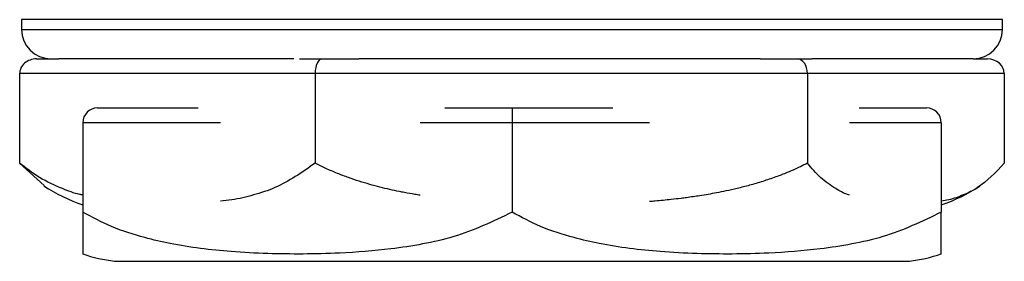
# Model space of a CAD drawing. Units: inches. Extents: x 4 to 268, y 4 to 172.
# Drawn here: x 185 to 186, y 52 to 52 of the extents above; entities that cross this region are included whole.
import ezdxf

# ---------------------------------------------------------------- set-up
doc = ezdxf.new("R2010")
doc.units = ezdxf.units.IN
doc.header["$LTSCALE"] = 16
doc.header["$MEASUREMENT"] = 0

msp = doc.modelspace()

# ---------------------------------------------------------------- linework, layer by layer
for p, q in [((184.5224, 52.1703), (184.5224, 52.1603)), ((185.441, 52.1703), (184.5224, 52.1703)), ((185.5224, 52.1703), (185.441, 52.1703)), ((185.5224, 52.1603), (185.5224, 52.1703)), ((184.5224, 52.1603), (185.5224, 52.1603)), ((184.5377, 52.1303), (184.5604, 52.1303)), ((184.7999, 52.1303), (184.5604, 52.1303)), ((184.8059, 52.1303), (184.8286, 52.1303)), ((184.8286, 52.1303), (184.8664, 52.1303)), ((185.2754, 52.1303), (184.8664, 52.1303)), ((185.2754, 52.1303), (185.3132, 52.1303)), ((185.3132, 52.1303), (185.3283, 52.1303)), ((185.4924, 52.1303), (185.3283, 52.1303)), ((185.4924, 52.1303), (185.507, 52.1303)), ((184.5205, 52.1153), (184.5205, 52.024)), ((184.8217, 52.1153), (184.5205, 52.1153)), ((184.8217, 52.1153), (184.8217, 52.024)), ((185.3235, 52.1153), (184.8217, 52.1153)), ((185.3235, 52.1153), (185.3235, 52.024)), ((185.5242, 52.1153), (185.3235, 52.1153)), ((185.5242, 52.1153), (185.5242, 52.024)), ((184.5999, 52.0803), (184.7026, 52.0803)), ((184.9539, 52.0803), (185.0224, 52.0803)), ((185.0224, 52.0803), (185.0224, 52.0653)), ((185.0224, 52.0803), (185.1251, 52.0803)), ((185.3764, 52.0803), (185.4449, 52.0803)), ((184.5849, 52.0653), (184.5849, 51.974)), ((184.7251, 52.0653), (184.5849, 52.0653)), ((185.0224, 52.0653), (184.9289, 52.0653)), ((185.0224, 52.0653), (185.0224, 51.974)), ((185.1626, 52.0653), (185.0224, 52.0653)), ((185.4599, 52.0653), (185.3664, 52.0653)), ((185.4599, 52.0653), (185.4599, 51.974)), ((184.5205, 52.024), (184.5455, 52.0012)), ((184.6172, 51.924), (185.4276, 51.924))]:
    msp.add_line(p, q)
for centre, radius, start, end in [((184.5524, 52.1603), 0.03, 180, 270), ((185.4924, 52.1603), 0.03, 270, 360), ((184.5999, 52.0653), 0.015, 90, 180), ((185.4449, 52.0653), 0.015, 0, 90), ((184.6389, 52.1424), 0.1697, 236.5076, 251.4516), ((185.4059, 52.1424), 0.1697, 288.5484, 303.4634), ((184.6389, 52.0924), 0.1697, 251.4453, 262.6623), ((185.4059, 52.0924), 0.1697, 277.3377, 288.5779)]:
    msp.add_arc(centre, radius, start, end)
for centre, major_axis, ratio, start_param, end_param in [((184.5377, 52.1153), (0.0172, 0), 0.871792, 1.570796, 3.141593), ((184.8286, 52.1153), (0, 0.015), 0.458698, 0, 1.570796), ((185.3132, 52.1153), (0, 0.015), 0.688364, 4.712389, 6.283185), ((185.507, 52.1153), (0.0172, 0), 0.871792, 0, 1.570796)]:
    msp.add_ellipse(centre, major_axis=major_axis, ratio=ratio, start_param=start_param, end_param=end_param)
for points, knots in [([(184.5849, 51.9915), (184.5838, 51.9917), (184.5768, 51.993), (184.562, 51.9988), (184.5412, 52.008), (184.5271, 52.0189), (184.5205, 52.024)], [0, 0, 0, 0, 0.046385, 0.31431, 0.677071, 1, 1, 1, 1]), ([(184.8217, 52.024), (184.8083, 52.0146), (184.7879, 52.0005), (184.7589, 51.9914), (184.7404, 51.9868), (184.729, 51.9857), (184.7251, 51.9853)], [0, 0, 0, 0, 0.435774, 0.658351, 0.883616, 1, 1, 1, 1]), ([(184.9289, 51.9913), (184.927, 51.9916), (184.9217, 51.9924), (184.9146, 51.9937), (184.9061, 51.9954), (184.8977, 51.9972), (184.8876, 51.9996), (184.8772, 52.0024), (184.8665, 52.0056), (184.8555, 52.0093), (184.8442, 52.0136), (184.8346, 52.0177), (184.8271, 52.0213), (184.8235, 52.0231), (184.8217, 52.024)], [0, 0, 0, 0, 0.050648, 0.145066, 0.192922, 0.281256, 0.372825, 0.469192, 0.568806, 0.670622, 0.778008, 0.892419, 0.946194, 1, 1, 1, 1]), ([(185.3235, 52.024), (185.3212, 52.0228), (185.317, 52.0207), (185.3101, 52.0175), (185.3018, 52.0139), (185.2908, 52.0097), (185.278, 52.0054), (185.2649, 52.0015), (185.2524, 51.9983), (185.2411, 51.9958), (185.2312, 51.9938), (185.2224, 51.9922), (185.2121, 51.9905), (185.2029, 51.9892), (185.1932, 51.9879), (185.1853, 51.987), (185.1765, 51.9861), (185.1692, 51.9854), (185.1646, 51.985), (185.1626, 51.9849)], [0, 0, 0, 0, 0.047701, 0.08352, 0.13656, 0.210854, 0.295635, 0.379105, 0.45801, 0.527918, 0.586981, 0.638735, 0.689976, 0.773919, 0.806769, 0.866503, 0.917283, 0.965076, 1, 1, 1, 1]), ([(185.3664, 51.9915), (185.3657, 51.9917), (185.361, 51.993), (185.3511, 51.9988), (185.3373, 52.008), (185.3279, 52.0189), (185.3235, 52.024)], [0, 0, 0, 0, 0.046641, 0.314494, 0.677158, 1, 1, 1, 1]), ([(185.5242, 52.024), (185.5153, 52.0146), (185.5017, 52.0005), (185.4824, 51.9914), (185.47, 51.9869), (185.4625, 51.9857), (185.4599, 51.9853)], [0, 0, 0, 0, 0.435855, 0.658474, 0.883781, 1, 1, 1, 1]), ([(184.5849, 51.974), (184.5849, 51.9728), (184.5849, 51.9707), (184.5849, 51.9675), (184.5849, 51.9639), (184.5849, 51.9597), (184.5849, 51.9554), (184.5849, 51.9515), (184.5849, 51.9483), (184.5849, 51.9458), (184.5849, 51.9438), (184.5849, 51.9422), (184.5849, 51.9405), (184.5849, 51.9392), (184.5849, 51.9379), (184.5849, 51.937), (184.5849, 51.9361), (184.5849, 51.9353), (184.5849, 51.9347), (184.5849, 51.934), (184.5849, 51.9334), (184.5849, 51.9328), (184.5849, 51.9323), (184.5849, 51.9318), (184.5849, 51.9315), (184.5849, 51.9314), (184.5849, 51.9314), (184.5849, 51.9314)], [0, 0, 0, 0, 0.0309547, 0.0541986, 0.088618, 0.1368299, 0.1918466, 0.246013, 0.297217, 0.3425822, 0.3809104, 0.414495, 0.4477471, 0.5022203, 0.5235376, 0.5623006, 0.5952531, 0.6262676, 0.6574014, 0.6895026, 0.7249977, 0.7673003, 0.8181692, 0.8750168, 0.9305704, 0.9784331, 1, 1, 1, 1]), ([(185.0224, 51.974), (185.0028, 51.9647), (184.9733, 51.9505), (184.9312, 51.9413), (184.8924, 51.9353), (184.8517, 51.9323), (184.8098, 51.9312), (184.7729, 51.9317), (184.7276, 51.934), (184.6856, 51.9391), (184.645, 51.9485), (184.6149, 51.9581), (184.5945, 51.9689), (184.5849, 51.974)], [0, 0, 0, 0, 0.141315, 0.213494, 0.286544, 0.403925, 0.487094, 0.567559, 0.651278, 0.791066, 0.849768, 0.929247, 1, 1, 1, 1]), ([(185.4599, 51.974), (185.4403, 51.9647), (185.4108, 51.9505), (185.3687, 51.9413), (185.3299, 51.9353), (185.2892, 51.9323), (185.2473, 51.9312), (185.2104, 51.9317), (185.1651, 51.934), (185.1231, 51.9391), (185.0825, 51.9485), (185.0524, 51.9581), (185.032, 51.9689), (185.0224, 51.974)], [0, 0, 0, 0, 0.141315, 0.213494, 0.286544, 0.403925, 0.487094, 0.567559, 0.651278, 0.791066, 0.849768, 0.929247, 1, 1, 1, 1]), ([(185.4599, 51.9314), (185.4599, 51.9314), (185.4599, 51.9315), (185.4599, 51.9316), (185.4599, 51.9318), (185.4599, 51.9321), (185.4599, 51.9325), (185.4599, 51.933), (185.4599, 51.9336), (185.4599, 51.9343), (185.4599, 51.9351), (185.4599, 51.9361), (185.4599, 51.9374), (185.4599, 51.9388), (185.4599, 51.9404), (185.4599, 51.9421), (185.4599, 51.9437), (185.4599, 51.9454), (185.4599, 51.9472), (185.4599, 51.9496), (185.4599, 51.9524), (185.4599, 51.9556), (185.4599, 51.9593), (185.4599, 51.9636), (185.4599, 51.9677), (185.4599, 51.9713), (185.4599, 51.9731), (185.4599, 51.974)], [0, 0, 0, 0, 0.040162, 0.080359, 0.120558, 0.160757, 0.200957, 0.241157, 0.281359, 0.321668, 0.362726, 0.405888, 0.451744, 0.498245, 0.54234, 0.58389, 0.625274, 0.64625, 0.684968, 0.725104, 0.767342, 0.811004, 0.85563, 0.902699, 0.952846, 0.976416, 1, 1, 1, 1])]:
    msp.add_open_spline(points, degree=3, knots=knots)

doc.saveas('drawing.dxf')
